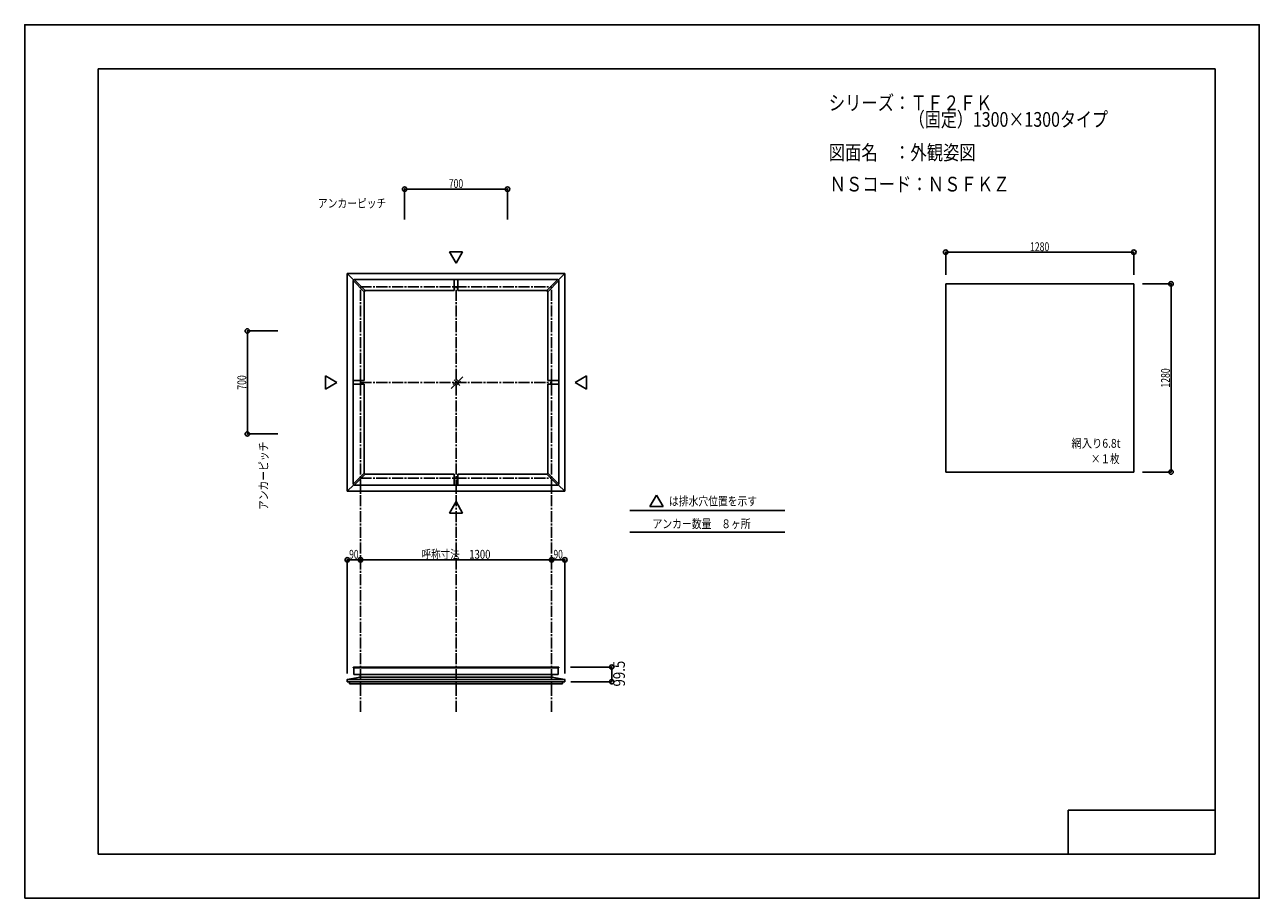
# Model space of a CAD drawing. Extents: x -210 to 210, y -148 to 148.
import ezdxf
from ezdxf.enums import TextEntityAlignment as Align

# ---------------------------------------------------------------- set-up
doc = ezdxf.new("R2010")
doc.units = 0
doc.header["$LTSCALE"] = 10
doc.header["$PDMODE"] = 32
doc.header["$PDSIZE"] = 1.5
doc.linetypes.add('DASHDOT', pattern=[0.5375, 0.375, -0.05, 0.0625, -0.05])
for name, color, linetype in [('LAYER010', 11, 'CONTINUOUS'), ('ガラス', 48, 'CONTINUOUS'), ('別途部材', 96, 'CONTINUOUS'), ('型材断面', 47, 'CONTINUOUS'), ('寸法', 80, 'CONTINUOUS'), ('文字', 79, 'CONTINUOUS'), ('通り芯', 15, 'CONTINUOUS')]:
    doc.layers.add(name, color=color, linetype=linetype)
doc.styles.add('TextStyle03', font='MONOTXT', dxfattribs={"height": 1, "bigfont": 'BIGFONT'})

# ---------------------------------------------------------------- blocks, each defined once
blk = doc.blocks.new('*GRP_0001')
at = {"layer": '型材断面', "linetype": 'CONTINUOUS'}
for p, q in [((-185, -133.5), (-185, 133.5)), ((195, 133.5), (-185, 133.5)), ((195, 133.5), (195, -133.5)), ((145, -133.5), (145, -118.5)), ((195, -118.5), (145, -118.5)), ((195, -133.5), (-185, -133.5))]:
    blk.add_line(p, q, dxfattribs=at)
blk = doc.blocks.new('*DIM_0002')
at = {"layer": '寸法', "color": 0, "linetype": 'BYBLOCK'}
for p, q in [((-95.755937, -35.080245), (-95.755937, -33.416065)), ((-95.755937, -33.416065), (-30.755937, -33.416065)), ((-30.755937, -35.080245), (-30.755937, -33.416065))]:
    blk.add_line(p, q, dxfattribs=at)
at = {"layer": '寸法', "color": 0}
for p in [(-95.755937, -33.416065), (-30.755937, -33.416065)]:
    blk.add_point(p, dxfattribs=at)
at = {"layer": '寸法', "color": 0, "linetype": 'CONTINUOUS', "style": 'TextStyle03'}
blk.add_text('呼称寸法\u30001300', height=3, dxfattribs=at).set_placement((-74.99375, -33.05), (-51.55625, -33.05), align=Align.FIT)
blk = doc.blocks.new('*DIM_0003')
at = {"layer": '寸法', "color": 0, "linetype": 'BYBLOCK'}
for p in [(-30.755937, -33.416065), (-26.25587, -72.119877)]:
    blk.add_line(p, (-26.25587, -33.416065), dxfattribs=at)
at = {"layer": '寸法', "color": 0}
for p in [(-30.755937, -33.416065), (-26.25587, -33.416065)]:
    blk.add_point(p, dxfattribs=at)
at = {"layer": '寸法', "color": 0, "linetype": 'CONTINUOUS', "style": 'TextStyle03'}
blk.add_text('90', height=3, dxfattribs=at).set_placement((-30.11875, -33.05), (-26.93125, -33.05), align=Align.FIT)
blk = doc.blocks.new('*DIM_0004')
at = {"layer": '寸法', "color": 0, "linetype": 'BYBLOCK'}
for p in [(-100.256005, -72.119877), (-95.755937, -33.416065)]:
    blk.add_line(p, (-100.256005, -33.416065), dxfattribs=at)
at = {"layer": '寸法', "color": 0}
for p in [(-100.256005, -33.416065), (-95.755937, -33.416065)]:
    blk.add_point(p, dxfattribs=at)
at = {"layer": '寸法', "color": 0, "linetype": 'CONTINUOUS', "style": 'TextStyle03'}
blk.add_text('90', height=3, dxfattribs=at).set_placement((-99.61875, -33.05), (-96.43125, -33.05), align=Align.FIT)
blk = doc.blocks.new('*DIM_0005')
at = {"layer": '寸法', "color": 0, "linetype": 'BYBLOCK'}
for p, q in [((-80.755937, 82.238818), (-80.755937, 92.594355)), ((-80.755937, 92.594355), (-45.755937, 92.594355)), ((-45.755937, 82.238818), (-45.755937, 92.594355))]:
    blk.add_line(p, q, dxfattribs=at)
at = {"layer": '寸法', "color": 0}
for p in [(-80.755937, 92.594355), (-45.755937, 92.594355)]:
    blk.add_point(p, dxfattribs=at)
at = {"layer": '寸法', "color": 0, "linetype": 'CONTINUOUS', "style": 'TextStyle03'}
blk.add_text('700', height=3, dxfattribs=at).set_placement((-65.7125, 92.975), (-60.8375, 92.975), align=Align.FIT)
blk = doc.blocks.new('*DIM_0006')
at = {"layer": '寸法', "color": 0, "linetype": 'BYBLOCK'}
for p, q in [((-134.25991, 44.370385), (-134.259912, 9.370385)), ((-123.904373, 44.370385), (-134.25991, 44.370385)), ((-123.904375, 9.370385), (-134.259912, 9.370385))]:
    blk.add_line(p, q, dxfattribs=at)
at = {"layer": '寸法', "color": 0}
for p in [(-134.25991, 44.370385), (-134.259912, 9.370385)]:
    blk.add_point(p, dxfattribs=at)
at = {"layer": '寸法', "color": 0, "linetype": 'CONTINUOUS', "style": 'TextStyle03'}
blk.add_text('700', height=3, rotation=90, dxfattribs=at).set_placement((-134.65, 24.4375), (-134.65, 29.3125), align=Align.FIT)
blk = doc.blocks.new('*DIM_0007')
at = {"layer": '寸法', "color": 0, "linetype": 'BYBLOCK'}
for p, q in [((170.304785, 60.41462), (179.967098, 60.41462)), ((179.967098, 60.41462), (179.967098, -3.58538)), ((170.304785, -3.58538), (179.967098, -3.58538))]:
    blk.add_line(p, q, dxfattribs=at)
at = {"layer": '寸法', "color": 0}
for p in [(179.967098, 60.41462), (179.967098, -3.58538)]:
    blk.add_point(p, dxfattribs=at)
at = {"layer": '寸法', "color": 0, "linetype": 'CONTINUOUS', "style": 'TextStyle03'}
blk.add_text('1280', height=3, rotation=90, dxfattribs=at).set_placement((179.575, 25.11875), (179.575, 31.68125), align=Align.FIT)
blk = doc.blocks.new('*DIM_0008')
at = {"layer": '寸法', "color": 0, "linetype": 'BYBLOCK'}
for p, q in [((103.304785, 63.41462), (103.304785, 71.161973)), ((103.304785, 71.161973), (167.304785, 71.161973)), ((167.304785, 63.41462), (167.304785, 71.161973))]:
    blk.add_line(p, q, dxfattribs=at)
at = {"layer": '寸法', "color": 0}
for p in [(103.304785, 71.161973), (167.304785, 71.161973)]:
    blk.add_point(p, dxfattribs=at)
at = {"layer": '寸法', "color": 0, "linetype": 'CONTINUOUS', "style": 'TextStyle03'}
blk.add_text('1280', height=3, dxfattribs=at).set_placement((131.99375, 71.525), (138.55625, 71.525), align=Align.FIT)
blk = doc.blocks.new('*DIM_0009')
at = {"layer": '寸法', "linetype": 'CONTINUOUS'}
blk.add_line((-10.297125, -69.88924), (-10.297125, -74.864243), dxfattribs=at)
at = {"layer": '寸法'}
for p in [(-10.297125, -69.88924), (-10.297125, -74.864243)]:
    blk.add_point(p, dxfattribs=at)
at = {"layer": '寸法', "linetype": 'CONTINUOUS', "style": 'TextStyle03'}
blk.add_text('99.5', height=4, rotation=90, dxfattribs=at).set_placement((-5.8, -76.5), (-5.8, -67.75), align=Align.FIT)

msp = doc.modelspace()

# ---------------------------------------------------------------- linework, layer by layer
at = {"layer": 'LAYER010', "color": 47, "linetype": 'CONTINUOUS'}
for centre in [(-100.255925, -74.114245), (-26.25595, -74.114245)]:
    msp.add_circle(centre, 0.016668, dxfattribs=at)
at = {"layer": 'ガラス', "linetype": 'CONTINUOUS'}
for p, q in [((103.304785, -3.58538), (103.304785, 60.41462)), ((167.304785, 60.41462), (103.304785, 60.41462)), ((167.304785, 60.41462), (167.304785, -3.58538)), ((-60.987105, 28.753778), (-64.933553, 24.807332)), ((-62.669725, 27.723848), (-64.194495, 26.199075)), ((-61.971365, 25.79159), (-63.94929, 27.769525)), ((-63.250932, 25.837268), (-61.726158, 27.362042)), ((103.304785, -3.58538), (167.304785, -3.58538))]:
    msp.add_line(p, q, dxfattribs=at)
at = {"layer": '別途部材', "color": 47, "linetype": 'CONTINUOUS'}
for p, q in [((-98.22563, -70.03924), (-98.22563, -70.13924)), ((-98.07563, -69.88924), (-97.990848, -69.88924)), ((-97.990848, -72.38924), (-97.990848, -70.13924)), ((-28.436245, -69.88924), (-28.521028, -69.88924)), ((-28.521028, -72.38924), (-28.521028, -70.13924)), ((-28.286245, -70.03924), (-28.286245, -70.13924))]:
    msp.add_line(p, q, dxfattribs=at)
for centre, start, end in [((-98.075629, -70.039238), 90, 180), ((-28.436243, -70.039238), 0, 90)]:
    msp.add_arc(centre, 0.15, start, end, dxfattribs=at)
at = {"layer": '型材断面', "linetype": 'CONTINUOUS'}
for p, q in [((-63.255937, 67.394257), (-65.499382, 71.280018)), ((-61.012493, 71.280018), (-65.499382, 71.280018)), ((-63.255937, 67.394257), (-61.012493, 71.280018)), ((-100.256005, 26.870383), (-100.256005, 63.87045)), ((-63.255937, 63.87045), (-100.256005, 63.87045)), ((-100.256005, 63.87045), (-98.048892, 61.663337)), ((-63.255937, 63.87045), (-26.25587, 63.87045)), ((-26.25587, 63.87045), (-28.462982, 61.663337)), ((-26.25587, 26.870383), (-26.25587, 63.87045)), ((-98.22563, 61.486607), (-98.22563, -7.745842)), ((-97.872077, 61.840155), (-98.225627, 61.486605)), ((-94.475627, 57.736605), (-98.225623, 61.4866)), ((-94.122077, 58.090155), (-97.872002, 61.84008)), ((-28.639877, 61.840075), (-97.871997, 61.840075)), ((-63.880937, 58.090075), (-63.880937, 61.840075)), ((-62.630937, 58.090075), (-62.630937, 61.840075)), ((-32.389797, 58.090155), (-28.639873, 61.84008)), ((-32.036247, 57.736605), (-28.286252, 61.4866)), ((-28.639797, 61.840155), (-28.286247, 61.486605)), ((-28.286245, -7.745842), (-28.286245, 61.486607)), ((-94.47563, 27.495383), (-94.47563, 57.736602)), ((-94.122077, 58.090155), (-94.475627, 57.736605)), ((-63.880937, 58.090075), (-94.122157, 58.090075)), ((-62.630937, 58.090075), (-32.389718, 58.090075)), ((-32.389797, 58.090155), (-32.036247, 57.736605)), ((-32.036245, 27.495383), (-32.036245, 57.736602)), ((-103.779813, 26.870383), (-107.665572, 29.113827)), ((-107.665572, 29.113827), (-107.665572, 24.626937)), ((-103.779813, 26.870383), (-107.665572, 24.626937)), ((-100.256005, 26.870383), (-100.256005, -10.129685)), ((-94.47563, 27.495383), (-98.22563, 27.495383)), ((-94.47563, 26.245383), (-98.22563, 26.245383)), ((-94.47563, 26.245383), (-94.47563, -3.995838)), ((-32.036245, 27.495383), (-28.286245, 27.495383)), ((-32.036245, 26.245383), (-28.286245, 26.245383)), ((-32.036245, 26.245383), (-32.036245, -3.995838)), ((-26.25587, 26.870383), (-26.25587, -10.129685)), ((-22.732063, 26.870383), (-18.846303, 29.113827)), ((-22.732063, 26.870383), (-18.846303, 24.626937)), ((-18.846303, 29.113827), (-18.846303, 24.626937)), ((-94.475627, -3.99584), (-98.225623, -7.745835)), ((-94.122077, -4.34939), (-94.475627, -3.99584)), ((-32.389797, -4.34939), (-32.036247, -3.99584)), ((-32.036247, -3.99584), (-28.286252, -7.745835)), ((-100.256005, -10.129685), (-98.048892, -7.922573)), ((-97.872077, -8.09939), (-98.225627, -7.74584)), ((-94.122077, -4.34939), (-97.872002, -8.099315)), ((-28.639877, -8.09931), (-97.871997, -8.09931)), ((-63.880937, -4.34931), (-94.122157, -4.34931)), ((-63.880937, -4.34931), (-63.880937, -8.09931)), ((-62.630937, -4.34931), (-62.630937, -8.09931)), ((-62.630937, -4.34931), (-32.389718, -4.34931)), ((-32.389797, -4.34939), (-28.639873, -8.099315)), ((-28.639797, -8.09939), (-28.286247, -7.74584)), ((-26.25587, -10.129685), (-28.462982, -7.922573)), ((-63.255937, -10.129685), (-100.256005, -10.129685)), ((-63.255937, -10.129685), (-26.25587, -10.129685)), ((4.930422, -11.415415), (2.686977, -15.301175)), ((4.930422, -11.415415), (7.173868, -15.301175)), ((-63.255937, -13.653492), (-65.499382, -17.539253)), ((-63.255937, -13.653492), (-61.012493, -17.539253)), ((-4.103457, -16.709068), (48.553223, -16.709068)), ((7.173868, -15.301175), (2.686977, -15.301175)), ((-61.012493, -17.539253), (-65.499382, -17.539253)), ((-4.103457, -24.050505), (48.553223, -24.050505)), ((-100.256005, -74.114247), (-63.255937, -74.114247)), ((-95.856008, -73.368475), (-63.255937, -73.368475)), ((-30.655868, -73.368475), (-63.255937, -73.368475)), ((-26.25587, -74.114247), (-63.255937, -74.114247)), ((-99.50602, -75.614243), (-63.255937, -75.614243)), ((-27.005855, -75.614243), (-63.255937, -75.614243))]:
    msp.add_line(p, q, dxfattribs=at)
at = {"layer": '型材断面', "linetype": 'DASHDOT'}
for p, q in [((-95.755937, -85.083888), (-95.755937, 59.370383)), ((-95.755937, 59.370383), (-30.755937, 59.370383)), ((-63.255937, -85.083888), (-63.255937, 59.370383)), ((-30.755937, -85.083888), (-30.755937, 59.370383)), ((-95.755937, 26.870383), (-30.755937, 26.870383)), ((-95.755937, -5.629618), (-30.755937, -5.629618))]:
    msp.add_line(p, q, dxfattribs=at)
at = {"layer": '型材断面', "color": 47, "linetype": 'CONTINUOUS'}
for p, q in [((-98.22563, -70.13924), (-63.255937, -70.13924)), ((-97.990848, -69.88924), (-63.255937, -69.88924)), ((-28.521028, -69.88924), (-63.255937, -69.88924)), ((-28.286245, -70.13924), (-63.255937, -70.13924)), ((-100.256005, -74.864243), (-63.255937, -74.864243)), ((-100.255925, -74.114245), (-95.855927, -73.368475)), ((-100.255925, -74.864243), (-100.255925, -74.114245)), ((-99.505937, -74.864243), (-100.255925, -74.864243)), ((-99.505937, -74.864243), (-99.505937, -75.614243)), ((-97.990848, -72.38924), (-63.255937, -72.38924)), ((-95.855927, -73.368475), (-95.855927, -72.38924)), ((-28.521028, -72.38924), (-63.255937, -72.38924)), ((-26.25587, -74.864243), (-63.255937, -74.864243)), ((-30.655948, -73.368475), (-30.655948, -72.38924)), ((-26.25595, -74.114245), (-30.655948, -73.368475)), ((-27.005937, -74.864243), (-26.25595, -74.864243)), ((-27.005937, -74.864243), (-27.005937, -75.614243)), ((-26.25595, -74.864243), (-26.25595, -74.114245))]:
    msp.add_line(p, q, dxfattribs=at)
for centre in [(-100.255925, -74.114245), (-26.25595, -74.114245)]:
    msp.add_circle(centre, 0.016668, dxfattribs=at)
at = {"layer": '文字', "linetype": 'CONTINUOUS'}
for p, q in [((-10.297125, -69.88924), (-24.32686, -69.88924)), ((-10.297125, -74.864243), (-24.22883, -74.864243))]:
    msp.add_line(p, q, dxfattribs=at)
at = {"layer": '通り芯', "linetype": 'CONTINUOUS'}
msp.add_lwpolyline([(-210, -148.5), (210, -148.5), (210, 148.5), (-210, 148.5)], close=True, dxfattribs=at)

# ---------------------------------------------------------------- block references
at = {"layer": '型材断面', "linetype": 'CONTINUOUS'}
msp.add_blockref('*GRP_0001', (0, 0), dxfattribs=at)
at = {"layer": '寸法', "linetype": 'CONTINUOUS'}
for name in ['*DIM_0005', '*DIM_0008', '*DIM_0007', '*DIM_0006', '*DIM_0004', '*DIM_0002', '*DIM_0003', '*DIM_0009']:
    msp.add_blockref(name, (0, 0), dxfattribs=at)

# ---------------------------------------------------------------- texts
at = {"layer": '文字', "linetype": 'CONTINUOUS', "style": 'TextStyle03'}
for s, height, p, p2 in [('シリーズ：ＴＦ２ＦＫ', 5, (63.525, 119.425), (119.15, 119.425)), ('\u3000\u3000\u3000\u3000\u3000（固定）1300×1300タイプ', 5, (63.525, 113.8), (158.525, 113.8)), ('図面名\u3000：外観姿図', 5, (63.525, 102.55), (113.525, 102.55)), ('ＮＳコード：ＮＳＦＫＺ', 5, (63.8, 91.8), (125.05, 91.8)), ('アンカーピッチ', 3, (-110.25, 86.3), (-87, 86.3)), ('網入り6.8t', 3, (146.1, 4.675), (162.7875, 4.675)), ('×１枚', 3, (152.725, -0.575), (162.475, -0.575)), ('は排水穴位置を示す', 3, (9.175, -14.975), (39.175, -14.975)), ('アンカー数量\u3000８ヶ所', 3, (3.575, -22.675), (36.95, -22.675))]:
    msp.add_text(s, height=height, dxfattribs=at).set_placement(p, p2, align=Align.FIT)
msp.add_text('アンカーピッチ', height=3, rotation=90, dxfattribs=at).set_placement((-127.25, -16.5), (-127.25, 6.75), align=Align.FIT)

doc.saveas('drawing.dxf')
